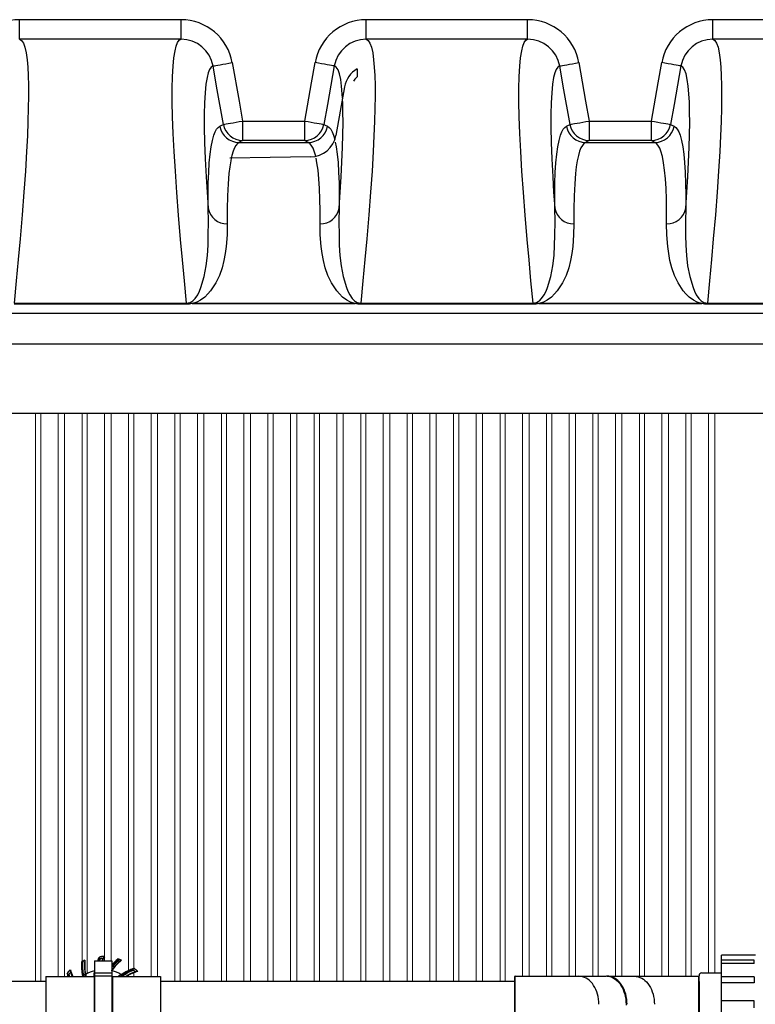
# Model space of a CAD drawing. Units: inches. Extents: x 0.2 to 16.7, y 0.2 to 10.7.
# Drawn here: x 8.4 to 9.3, y 8.4 to 9.6 of the extents above; entities that cross this region are included whole.
import ezdxf

# ---------------------------------------------------------------- set-up
doc = ezdxf.new("R2010")
doc.units = ezdxf.units.IN
doc.header["$LTSCALE"] = 0.25
doc.header["$MEASUREMENT"] = 0
doc.linetypes.add('SLD-Solid', pattern=[0])
for name, color, linetype in [('OBJ', 151, 'Continuous'), ('OSI-PVC', 50, 'Continuous'), ('OSI-TANK', 142, 'Continuous')]:
    doc.layers.add(name, color=color, linetype=linetype)

msp = doc.modelspace()

# ---------------------------------------------------------------- linework, layer by layer
at = {"color": 7, "linetype": 'SLD-Solid', "lineweight": 15}
for p, q in [((8.4451, 9.1501), (8.4451, 8.4674)), ((8.4515, 8.4674), (8.4515, 9.1501)), ((8.4723, 9.1501), (8.4723, 8.4735)), ((8.4801, 8.4735), (8.4801, 9.1501)), ((8.501, 9.1501), (8.501, 8.4913)), ((8.5073, 8.477), (8.5073, 9.1501)), ((8.5281, 9.1501), (8.5281, 8.4922)), ((8.536, 8.4922), (8.536, 9.1501)), ((8.5568, 9.1501), (8.5568, 8.4806)), ((8.5631, 8.4831), (8.5631, 9.1501)), ((8.584, 9.1501), (8.584, 8.4735)), ((8.5918, 8.4735), (8.5918, 9.1501)), ((8.6126, 9.1501), (8.6126, 8.4674)), ((8.619, 8.4674), (8.619, 9.1501)), ((8.6398, 9.1501), (8.6398, 8.4674)), ((8.6476, 8.4674), (8.6476, 9.1501)), ((8.6685, 9.1501), (8.6685, 8.4674)), ((8.6748, 8.4674), (8.6748, 9.1501)), ((8.6956, 9.1501), (8.6956, 8.4674)), ((8.7035, 8.4674), (8.7035, 9.1501)), ((8.7243, 9.1501), (8.7243, 8.4674)), ((8.7306, 8.4674), (8.7306, 9.1501)), ((8.7515, 9.1501), (8.7515, 8.4674)), ((8.7593, 8.4674), (8.7593, 9.1501)), ((8.7801, 9.1501), (8.7801, 8.4674)), ((8.7865, 8.4674), (8.7865, 9.1501)), ((8.8073, 9.1501), (8.8073, 8.4674)), ((8.8151, 8.4674), (8.8151, 9.1501)), ((8.836, 9.1501), (8.836, 8.4674)), ((8.8423, 8.4674), (8.8423, 9.1501)), ((8.8631, 9.1501), (8.8631, 8.4674)), ((8.871, 8.4674), (8.871, 9.1501)), ((8.8918, 9.1501), (8.8918, 8.4674)), ((8.8981, 8.4674), (8.8981, 9.1501)), ((8.919, 9.1501), (8.919, 8.4674)), ((8.9268, 8.4674), (8.9268, 9.1501)), ((8.9476, 9.1501), (8.9476, 8.4674)), ((8.954, 8.4674), (8.954, 9.1501)), ((8.9748, 9.1501), (8.9748, 8.4674)), ((8.9826, 8.4674), (8.9826, 9.1501)), ((9.0035, 9.1501), (9.0035, 8.4674)), ((9.0098, 8.4674), (9.0098, 9.1501)), ((9.0306, 9.1501), (9.0306, 8.4737)), ((9.0385, 8.4737), (9.0385, 9.1501)), ((9.0593, 9.1501), (9.0593, 8.4737)), ((9.0656, 8.4737), (9.0656, 9.1501)), ((9.0865, 9.1501), (9.0865, 8.4737)), ((9.0943, 8.4737), (9.0943, 9.1501)), ((9.1151, 9.1501), (9.1151, 8.4737)), ((9.1215, 8.4737), (9.1215, 9.1501)), ((9.1423, 9.1501), (9.1423, 8.4737)), ((9.1501, 8.4737), (9.1501, 9.1501)), ((9.171, 9.1501), (9.171, 8.4737)), ((9.1773, 8.4737), (9.1773, 9.1501)), ((9.1981, 9.1501), (9.1981, 8.4737)), ((9.206, 8.4737), (9.206, 9.1501)), ((9.2268, 9.1501), (9.2268, 8.4737)), ((9.2331, 8.4737), (9.2331, 9.1501)), ((9.254, 9.1501), (9.254, 8.4777)), ((9.2618, 8.4777), (9.2618, 9.1501)), ((8.5631, 8.4735), (8.5631, 8.4779)), ((8.5568, 8.4751), (8.5568, 8.4735))]:
    msp.add_line(p, q, dxfattribs=at)
at = {"layer": 'OBJ', "color": 2}
for p, q in [((8.5004, 8.491), (8.5004, 8.491)), ((8.5015, 8.4915), (8.5017, 8.4913)), ((8.516, 8.4922), (8.5368, 8.4922)), ((8.516, 8.4922), (8.516, 8.4735)), ((8.5221, 8.4968), (8.5221, 8.4968)), ((8.5239, 8.4969), (8.5243, 8.4972)), ((8.5368, 8.4922), (8.5368, 8.3878)), ((8.5441, 8.4945), (8.5441, 8.4944)), ((8.5458, 8.4938), (8.5459, 8.4935)), ((8.4832, 8.4771), (8.4832, 8.4771)), ((8.4843, 8.4785), (8.4845, 8.479)), ((8.516, 8.4777), (8.5368, 8.4777)), ((8.5636, 8.4832), (8.5636, 8.4832)), ((8.5649, 8.4821), (8.5654, 8.4819)), ((8.4574, 8.4735), (8.5154, 8.4735)), ((8.4574, 8.4735), (8.4574, 8.4064)), ((8.5154, 8.4735), (8.5154, 8.4064)), ((8.516, 8.4706), (8.5154, 8.4706)), ((8.516, 8.4744), (8.5368, 8.4744)), ((8.516, 8.4744), (8.516, 8.3878)), ((8.5375, 8.4706), (8.5368, 8.4706)), ((8.5375, 8.4735), (8.5954, 8.4735)), ((8.5375, 8.4735), (8.5375, 8.4064)), ((8.5954, 8.4735), (8.5954, 8.4064)), ((9.0208, 8.4729), (9.0208, 8.4071)), ((9.0216, 8.4737), (9.068, 8.4737)), ((9.0216, 8.4062), (9.0216, 8.4737)), ((9.068, 8.4737), (9.0984, 8.4737)), ((9.0984, 8.4737), (9.1312, 8.4737)), ((9.1324, 8.4737), (9.1651, 8.4737)), ((9.1651, 8.4737), (9.1955, 8.4737)), ((9.1955, 8.4737), (9.2419, 8.4737)), ((9.2419, 8.4737), (9.2419, 8.4062))]:
    msp.add_line(p, q, dxfattribs=at)
for points in [[(8.505, 8.4764), (8.505, 8.4764), (8.505, 8.4763)], [(8.537, 8.4808), (8.537, 8.4809), (8.537, 8.4809), (8.537, 8.4809)], [(8.4574, 8.4674), (8.0159, 8.4674)], [(8.5021, 8.4743), (8.5022, 8.4743), (8.5022, 8.4743), (8.5023, 8.4744), (8.5024, 8.4744), (8.5024, 8.4744), (8.5025, 8.4744), (8.5025, 8.4744), (8.5025, 8.4744)], [(8.5023, 8.474), (8.5023, 8.474), (8.5023, 8.474), (8.5023, 8.474), (8.5023, 8.4741), (8.5022, 8.4741), (8.5022, 8.4742), (8.5021, 8.4742), (8.5021, 8.4743)], [(8.5023, 8.474), (8.5023, 8.474), (8.5024, 8.474), (8.5024, 8.474)], [(8.5025, 8.4744), (8.5025, 8.4744), (8.5025, 8.4744)], [(8.5481, 8.4758), (8.5481, 8.4758), (8.5481, 8.4759)], [(8.55, 8.4743), (8.5499, 8.4743), (8.5499, 8.4744), (8.5498, 8.4745), (8.5498, 8.4745), (8.5498, 8.4746), (8.5497, 8.4746), (8.5497, 8.4746), (8.5497, 8.4746)], [(8.55, 8.4743), (8.55, 8.4743), (8.55, 8.4743), (8.55, 8.4744), (8.5501, 8.4744), (8.5501, 8.4744), (8.5501, 8.4745), (8.5501, 8.4745), (8.5501, 8.4745)], [(9.0216, 8.4674), (8.5954, 8.4674)], [(9.1222, 8.44), (9.1221, 8.4431), (9.1218, 8.4462), (9.1213, 8.4492), (9.1206, 8.4522), (9.1197, 8.455), (9.1187, 8.4577), (9.1174, 8.4603), (9.116, 8.4627), (9.1145, 8.4649), (9.1128, 8.4669), (9.1109, 8.4687), (9.109, 8.4702), (9.107, 8.4714), (9.1049, 8.4724), (9.1028, 8.4731), (9.1006, 8.4736), (9.0984, 8.4737)], [(9.1395, 8.4716), (9.1398, 8.4714), (9.1418, 8.4702), (9.1437, 8.4687), (9.1456, 8.4669), (9.1473, 8.4649), (9.1488, 8.4627), (9.1502, 8.4603), (9.1515, 8.4577), (9.1525, 8.455), (9.1534, 8.4522), (9.1541, 8.4492), (9.1546, 8.4462), (9.1549, 8.4431), (9.155, 8.44)], [(9.1397, 8.4715), (9.1403, 8.4712), (9.1422, 8.47), (9.144, 8.4685), (9.1458, 8.4669), (9.1474, 8.465), (9.1489, 8.4629), (9.1502, 8.4607), (9.1514, 8.4583), (9.1525, 8.4558), (9.1534, 8.4531), (9.1541, 8.4504), (9.1547, 8.4475), (9.1551, 8.4447), (9.1553, 8.4417), (9.1553, 8.4388)], [(9.1562, 8.44), (9.1561, 8.4431), (9.1558, 8.4462), (9.1553, 8.4492), (9.1546, 8.4522), (9.1537, 8.455), (9.1526, 8.4577), (9.1514, 8.4603), (9.15, 8.4627), (9.1484, 8.4649), (9.1467, 8.4669), (9.1449, 8.4687), (9.143, 8.4702), (9.141, 8.4714), (9.1407, 8.4716)], [(9.1651, 8.4737), (9.1673, 8.4736), (9.1695, 8.4731), (9.1717, 8.4724), (9.1738, 8.4714), (9.1758, 8.4702), (9.1777, 8.4687), (9.1795, 8.4669), (9.1812, 8.4649), (9.1828, 8.4627), (9.1842, 8.4603), (9.1854, 8.4577), (9.1865, 8.455), (9.1874, 8.4522), (9.1881, 8.4492), (9.1886, 8.4462), (9.1889, 8.4431), (9.189, 8.44)]]:
    msp.add_lwpolyline(points, dxfattribs=at)
for centre, radius, start, end in [((8.5641, 8.4866), 0.0638, 176.0049, 191.6295), ((8.5641, 8.4866), 0.0638, 176.0223, 191.441), ((8.5264, 8.44), 0.0573, 112.5, 117.0138), ((8.5264, 8.44), 0.0573, 116.287, 116.9945), ((8.5641, 8.4866), 0.0632, 175.6957, 191.1915), ((8.5641, 8.4866), 0.0628, 175.4802, 191.1915), ((8.5641, 8.4866), 0.0625, 175.6141, 191.1301), ((8.5264, 8.44), 0.057, 112.9991, 115.6608), ((8.5641, 8.4866), 0.0602, 174.4031, 190.2566), ((8.5641, 8.4866), 0.0599, 173.9281, 189.7894), ((8.579, 8.4686), 0.0635, 153.6559, 158.2498), ((8.579, 8.4686), 0.0621, 155.6283, 157.7203), ((8.5264, 8.44), 0.057, 89.0732, 94.3456), ((8.5264, 8.44), 0.057, 92.8903, 94.354), ((8.5264, 8.44), 0.0548, 90.234, 93.6175), ((8.5264, 8.44), 0.0573, 88.5817, 92.0992), ((8.579, 8.4686), 0.0586, 150.7806, 156.3381), ((8.579, 8.4686), 0.0589, 151.2583, 153.6674), ((8.586, 8.4463), 0.0638, 131.0049, 140.3645), ((8.586, 8.4463), 0.0638, 131.0224, 140.402), ((8.586, 8.4463), 0.0626, 130.4172, 141.6663), ((8.586, 8.4463), 0.0622, 130.2029, 142.154), ((8.586, 8.4463), 0.062, 130.3386, 142.4572), ((8.586, 8.4463), 0.0602, 129.4031, 144.7307), ((8.586, 8.4463), 0.0599, 128.9281, 144.7894), ((8.5264, 8.44), 0.0573, 67.5, 72.0138), ((8.5264, 8.44), 0.0573, 70.6824, 71.9943), ((8.5264, 8.44), 0.057, 67.9991, 70.057), ((8.5264, 8.44), 0.057, 134.0732, 139.3456), ((8.5264, 8.44), 0.057, 137.8718, 139.3601), ((8.5434, 8.4974), 0.0635, 198.6559, 202.112), ((8.5264, 8.44), 0.0573, 133.5817, 137.0992), ((8.5264, 8.44), 0.0548, 135.234, 138.6175), ((8.5434, 8.4974), 0.0589, 196.2583, 198.6674), ((8.5434, 8.4974), 0.0586, 195.7806, 204.0594), ((8.5641, 8.4866), 0.06, 189.8161, 192.5717), ((8.5641, 8.4866), 0.0596, 190.2143, 192.6611), ((8.5264, 8.44), 0.0417, 104.5668, 119.9988), ((8.579, 8.4686), 0.0642, 169.5087, 175.6233), ((8.579, 8.4686), 0.0637, 171.3874, 177.2594), ((8.586, 8.4463), 0.06, 144.8161, 145.0292), ((8.586, 8.4463), 0.0596, 145.2143, 145.6063), ((8.5264, 8.44), 0.0417, 59.5668, 74.9988), ((8.5839, 8.423), 0.0635, 108.6559, 124.0394), ((8.5839, 8.423), 0.0621, 110.6283, 123.4659), ((8.5839, 8.423), 0.0586, 105.7806, 120.5961), ((8.5264, 8.44), 0.0548, 45.5597, 48.6175), ((8.5264, 8.44), 0.057, 44.0732, 49.3456), ((8.5264, 8.44), 0.057, 47.8718, 49.3601), ((8.5264, 8.44), 0.0573, 43.5817, 47.0992), ((8.5839, 8.423), 0.0589, 106.2583, 108.2398), ((8.5434, 8.4974), 0.0621, 200.6283, 202.6513), ((8.5264, 8.44), 0.0421, 125.3271, 126.2356), ((8.5172, 8.4527), 0.0262, 126.7009, 126.7852), ((8.5641, 8.4866), 0.0631, 191.6595, 191.9318), ((8.5021, 8.4743), 0.000417, 305.3297, 11.2025), ((8.5641, 8.4866), 0.0627, 191.1776, 192.0123), ((8.5264, 8.44), 0.0419, 121.0434, 124.4518), ((8.5839, 8.423), 0.0642, 124.5087, 128.1054), ((8.5839, 8.423), 0.0637, 124.0977, 127.6254), ((8.5839, 8.423), 0.0619, 123.4996, 125.3103), ((8.5264, 8.44), 0.0419, 56.3292, 58.4734), ((8.5839, 8.423), 0.0614, 123.4996, 124.758), ((8.5499, 8.4743), 0.000334, 37.3026, 113.1857), ((8.5264, 8.44), 0.0416, 53.7383, 55.5404), ((8.5264, 8.44), 0.0419, 53.1925, 55.5404), ((9.0216, 8.4729), 0.000833, 90, 180), ((9.1311, 8.4559), 0.0178, 61.7732, 89.6468), ((9.1323, 8.4561), 0.0177, 61.605, 91.7223), ((9.2419, 8.4729), 0.000833, 0, 90)]:
    msp.add_arc(centre, radius, start, end, dxfattribs=at)
for points, knots in [([(8.5015, 8.4915), (8.5015, 8.4915), (8.5014, 8.4915), (8.5013, 8.4914), (8.5012, 8.4914), (8.5011, 8.4913)], [0, 0, 0, 0, 0.5, 0.5, 1, 1, 1, 1]), ([(8.523, 8.4947), (8.5229, 8.4946), (8.5228, 8.4946), (8.5226, 8.4944), (8.5225, 8.4943), (8.5225, 8.4942)], [0, 0, 0, 0, 0.5, 0.5, 1, 1, 1, 1]), ([(8.5235, 8.4969), (8.5236, 8.4969), (8.5237, 8.4969), (8.5238, 8.4969), (8.5239, 8.4969), (8.5239, 8.4969)], [0, 0, 0, 0, 0.5, 0.5, 1, 1, 1, 1]), ([(8.5458, 8.4938), (8.5458, 8.4938), (8.5458, 8.4939), (8.5456, 8.4939), (8.5455, 8.494), (8.5454, 8.494)], [0, 0, 0, 0, 0.5, 0.5, 1, 1, 1, 1]), ([(8.4841, 8.4782), (8.4842, 8.4783), (8.4843, 8.4784), (8.4843, 8.4784), (8.4843, 8.4785), (8.4843, 8.4785)], [0, 0, 0, 0, 0.5, 0.5, 1, 1, 1, 1]), ([(8.4853, 8.4762), (8.4852, 8.4761), (8.4852, 8.476), (8.4852, 8.4758), (8.4852, 8.4757), (8.4853, 8.4756)], [0, 0, 0, 0, 0.5, 0.5, 1, 1, 1, 1]), ([(8.5057, 8.4761), (8.5055, 8.476), (8.5054, 8.476), (8.5051, 8.4761), (8.5051, 8.4763), (8.505, 8.4764)], [0, 0, 0, 0, 0.5, 0.5, 1, 1, 1, 1]), ([(8.5054, 8.476), (8.5054, 8.476), (8.5053, 8.476), (8.5052, 8.476), (8.5052, 8.4761), (8.505, 8.4762), (8.505, 8.4763), (8.505, 8.4763)], [0, 0, 0, 0, 0.25, 0.25, 0.5, 0.5, 1, 1, 1, 1]), ([(8.516, 8.477), (8.5159, 8.476), (8.5157, 8.4749), (8.5155, 8.4728), (8.5154, 8.4717), (8.5154, 8.4706)], [0.2710765, 0.2710765, 0.2710765, 0.2710765, 0.5, 0.5, 0.7397604, 0.7397604, 0.7397604, 0.7397604]), ([(8.5371, 8.4803), (8.537, 8.4803), (8.537, 8.4804), (8.5369, 8.4805), (8.5369, 8.4805), (8.5369, 8.4807), (8.5369, 8.4808), (8.537, 8.4809)], [0, 0, 0, 0, 0.25, 0.25, 0.5, 0.5, 1, 1, 1, 1]), ([(8.5373, 8.4802), (8.5371, 8.4802), (8.537, 8.4803), (8.5369, 8.4806), (8.537, 8.4807), (8.537, 8.4808)], [0, 0, 0, 0, 0.5, 0.5, 1, 1, 1, 1]), ([(8.5481, 8.4759), (8.5505, 8.4774), (8.5529, 8.4788), (8.5581, 8.4813), (8.5608, 8.4823), (8.5636, 8.4832)], [0, 0, 0, 0, 0.5, 0.5, 1, 1, 1, 1]), ([(8.5501, 8.4745), (8.5521, 8.4758), (8.5541, 8.477), (8.5583, 8.4792), (8.5604, 8.4802), (8.5626, 8.4811)], [0, 0, 0, 0, 0.5, 0.5, 1, 1, 1, 1]), ([(8.5626, 8.4811), (8.5626, 8.4812), (8.5624, 8.4812), (8.5622, 8.4812), (8.5621, 8.4812), (8.562, 8.4811)], [0, 0, 0, 0, 0.5, 0.5, 1, 1, 1, 1]), ([(8.5647, 8.4823), (8.5647, 8.4822), (8.5648, 8.4821), (8.5649, 8.4821), (8.5649, 8.4821), (8.5649, 8.4821)], [0, 0, 0, 0, 0.5, 0.5, 1, 1, 1, 1]), ([(8.5654, 8.479), (8.5653, 8.479), (8.5652, 8.479), (8.565, 8.479), (8.5649, 8.479), (8.5648, 8.4791)], [0, 0, 0, 0, 0.5, 0.5, 1, 1, 1, 1]), ([(8.5021, 8.4738), (8.5022, 8.4738), (8.5022, 8.4738), (8.5022, 8.4738), (8.5022, 8.4738), (8.5022, 8.4738), (8.5022, 8.4738)], [0, 0, 0, 0, 0.00004653716, 0.00004653716, 0.00004653716, 0.00004987095, 0.00004987095, 0.00004987095, 0.00004987095]), ([(8.5024, 8.474), (8.5024, 8.474), (8.5025, 8.4741), (8.5025, 8.4743), (8.5025, 8.4743), (8.5025, 8.4744)], [0, 0, 0, 0, 0.5, 0.5, 1, 1, 1, 1]), ([(8.5479, 8.4758), (8.5479, 8.4758), (8.5478, 8.4758), (8.5478, 8.4758), (8.5477, 8.4758), (8.5477, 8.4758), (8.5477, 8.4758), (8.5477, 8.4758), (8.5476, 8.4758), (8.5476, 8.4758)], [0, 0, 0, 0, 0.5, 0.5, 0.75, 0.75, 0.875, 0.875, 1, 1, 1, 1]), ([(8.5477, 8.4758), (8.5478, 8.4758), (8.5479, 8.4757), (8.548, 8.4757), (8.5481, 8.4758), (8.5481, 8.4758)], [0, 0, 0, 0, 0.5, 0.5, 1, 1, 1, 1])]:
    msp.add_open_spline(points, degree=3, knots=knots, dxfattribs=at)
for points in [[(8.5045, 8.4929), (8.5044, 8.4927), (8.5043, 8.4926), (8.5042, 8.4924)], [(8.5199, 8.4922), (8.5206, 8.4937), (8.5213, 8.4953), (8.5221, 8.4968)], [(8.5225, 8.4942), (8.5222, 8.4935), (8.5219, 8.4929), (8.5216, 8.4922)], [(8.5219, 8.4922), (8.5223, 8.493), (8.5226, 8.4938), (8.523, 8.4947)], [(8.5262, 8.4948), (8.5258, 8.4939), (8.5254, 8.493), (8.525, 8.4922)], [(8.5278, 8.4972), (8.5277, 8.4972), (8.5275, 8.4971), (8.5273, 8.497)], [(8.5483, 8.4929), (8.5482, 8.4929), (8.548, 8.4928), (8.5478, 8.4928)], [(8.4844, 8.4735), (8.484, 8.4747), (8.4835, 8.4759), (8.4832, 8.4771)], [(8.4864, 8.4735), (8.486, 8.4744), (8.4857, 8.4753), (8.4853, 8.4762)], [(8.4869, 8.4815), (8.4869, 8.4813), (8.4868, 8.4811), (8.4868, 8.4809)], [(8.4896, 8.4735), (8.4888, 8.4751), (8.4881, 8.4768), (8.4875, 8.4786)], [(8.5054, 8.476), (8.5055, 8.476), (8.5055, 8.476), (8.5056, 8.4761)], [(8.516, 8.4803), (8.516, 8.4803), (8.516, 8.4803), (8.5159, 8.4803)], [(8.5371, 8.4803), (8.5371, 8.4803), (8.5372, 8.4802), (8.5372, 8.4802)], [(8.562, 8.4811), (8.5576, 8.4794), (8.5535, 8.4772), (8.5497, 8.4746)], [(8.5648, 8.4791), (8.5607, 8.4776), (8.5568, 8.4758), (8.5532, 8.4735)], [(8.5539, 8.4735), (8.5575, 8.4757), (8.5613, 8.4776), (8.5654, 8.479)], [(8.5679, 8.4795), (8.5677, 8.4795), (8.5676, 8.4796), (8.5674, 8.4796)], [(8.4853, 8.4756), (8.4855, 8.4749), (8.4858, 8.4742), (8.4861, 8.4735)], [(8.5015, 8.4739), (8.5016, 8.4739), (8.5016, 8.4738), (8.5016, 8.4737)], [(8.5016, 8.4737), (8.5016, 8.4736), (8.5016, 8.4736), (8.5016, 8.4735)], [(8.5016, 8.4737), (8.5016, 8.4736), (8.5016, 8.4736), (8.5016, 8.4735)], [(8.5024, 8.474), (8.5023, 8.4739), (8.5022, 8.4739), (8.5021, 8.4738)], [(8.5027, 8.4745), (8.5028, 8.4742), (8.5029, 8.4738), (8.5029, 8.4735)], [(8.5053, 8.4735), (8.5052, 8.4743), (8.505, 8.4751), (8.5048, 8.4758)], [(8.5483, 8.4757), (8.5473, 8.475), (8.5462, 8.4743), (8.5452, 8.4735)], [(8.5477, 8.4758), (8.5476, 8.4758), (8.5476, 8.4759), (8.5475, 8.4759)], [(8.5478, 8.4735), (8.5484, 8.474), (8.549, 8.4744), (8.5496, 8.4748)], [(8.5481, 8.4759), (8.548, 8.4758), (8.548, 8.4758), (8.5479, 8.4758)]]:
    msp.add_open_spline(points, degree=3, dxfattribs=at)
at = {"layer": 'OSI-PVC'}
for p, q in [((9.3104, 8.4989), (9.2698, 8.4989)), ((9.2461, 8.4777), (9.2698, 8.4777)), ((9.2427, 8.4056), (9.2427, 8.4744))]:
    msp.add_line(p, q, dxfattribs=at)
for points in [[(9.2698, 8.3811), (9.2698, 8.4989)], [(9.3088, 8.493), (9.2698, 8.493)], [(9.3088, 8.489), (9.2698, 8.489)], [(9.3088, 8.489), (9.3088, 8.493)], [(9.2427, 8.4675), (9.2427, 8.4125)], [(9.3088, 8.4729), (9.2698, 8.4729)], [(9.3088, 8.4659), (9.2698, 8.4659)], [(9.3088, 8.4729), (9.3088, 8.4659)], [(9.3088, 8.444), (9.2698, 8.444)], [(9.3088, 8.4359), (9.3088, 8.444)]]:
    msp.add_lwpolyline(points, dxfattribs=at)
msp.add_arc((9.2461, 8.4744), 0.00336, 90, 180, dxfattribs=at)
at = {"layer": 'OSI-TANK'}
for p, q in [((8.426, 9.6003), (8.426, 9.6238)), ((8.426, 9.6238), (8.62, 9.6238)), ((8.62, 9.6003), (8.62, 9.6238)), ((8.8427, 9.6003), (8.8427, 9.6238)), ((8.8427, 9.6238), (9.0367, 9.6238)), ((9.0367, 9.6003), (9.0367, 9.6238)), ((9.2594, 9.6003), (9.2594, 9.6238)), ((9.2594, 9.6238), (9.4533, 9.6238)), ((8.62, 9.6003), (8.426, 9.6003)), ((9.0367, 9.6003), (8.8427, 9.6003)), ((9.4533, 9.6003), (9.2594, 9.6003)), ((8.8317, 9.5648), (8.8317, 9.5552)), ((8.8165, 9.543), (8.8062, 9.4846)), ((8.694, 9.5019), (8.694, 9.4784)), ((8.694, 9.5019), (8.7688, 9.5019)), ((8.7688, 9.4784), (8.7688, 9.5019)), ((9.1106, 9.5019), (9.1106, 9.4784)), ((9.1106, 9.5019), (9.1854, 9.5019)), ((9.1854, 9.4784), (9.1854, 9.5019)), ((8.6898, 9.4762), (8.7729, 9.4762)), ((8.7688, 9.4784), (8.694, 9.4784)), ((9.1065, 9.4762), (9.1896, 9.4762)), ((9.1854, 9.4784), (9.1106, 9.4784)), ((8.776, 9.4587), (8.7272, 9.4579)), ((8.7272, 9.4579), (8.6788, 9.4572)), ((8.4194, 9.2831), (8.6267, 9.2831)), ((8.6267, 9.2818), (8.4194, 9.2818)), ((8.6267, 9.2831), (8.6267, 9.2818)), ((8.6334, 9.2825), (8.6334, 9.2824)), ((8.6334, 9.2825), (8.8293, 9.2825)), ((8.8293, 9.2824), (8.6334, 9.2824)), ((8.8293, 9.2825), (8.8293, 9.2824)), ((8.836, 9.2831), (8.836, 9.2818)), ((8.836, 9.2831), (9.0434, 9.2831)), ((9.0434, 9.2818), (8.836, 9.2818)), ((9.0434, 9.2831), (9.0434, 9.2818)), ((9.0501, 9.2825), (9.0501, 9.2824)), ((9.0501, 9.2825), (9.246, 9.2825)), ((9.246, 9.2824), (9.0501, 9.2824)), ((9.246, 9.2825), (9.246, 9.2824)), ((9.2527, 9.2831), (9.2527, 9.2818)), ((9.2527, 9.2831), (9.46, 9.2831)), ((9.46, 9.2818), (9.2527, 9.2818)), ((6.4754, 9.271), (10.154, 9.271)), ((10.154, 9.2335), (6.4754, 9.2335)), ((9.9875, 9.1501), (6.6419, 9.1501))]:
    msp.add_line(p, q, dxfattribs=at)
at = {"layer": 'OSI-TANK', "flags": 128}
for points in [[(8.426, 9.6003), (8.4284, 9.5988), (8.4305, 9.5955), (8.4322, 9.5906), (8.4337, 9.584), (8.4349, 9.5757), (8.4357, 9.5668), (8.4362, 9.5565), (8.4365, 9.5448), (8.4366, 9.5317), (8.4364, 9.5172), (8.4359, 9.5013), (8.4353, 9.484), (8.4343, 9.4654), (8.4329, 9.4418), (8.4311, 9.4164), (8.429, 9.3891), (8.4266, 9.3601), (8.4244, 9.3355), (8.422, 9.3099), (8.4194, 9.2831)], [(8.6267, 9.2831), (8.6241, 9.3097), (8.6217, 9.3351), (8.6195, 9.3595), (8.617, 9.3887), (8.6149, 9.4161), (8.6132, 9.4417), (8.6117, 9.4654), (8.6107, 9.4871), (8.6099, 9.507), (8.6095, 9.525), (8.6095, 9.541), (8.6098, 9.5553), (8.6105, 9.5677), (8.6115, 9.578), (8.6128, 9.5865), (8.6142, 9.592), (8.6159, 9.5962), (8.6178, 9.599), (8.62, 9.6003)], [(8.8427, 9.6003), (8.8451, 9.5988), (8.8471, 9.5955), (8.8489, 9.5906), (8.8504, 9.584), (8.8515, 9.5757), (8.8523, 9.5668), (8.8529, 9.5565), (8.8532, 9.5448), (8.8532, 9.5317), (8.853, 9.5172), (8.8526, 9.5013), (8.8519, 9.484), (8.851, 9.4654), (8.8496, 9.4418), (8.8478, 9.4164), (8.8457, 9.3891), (8.8433, 9.3601), (8.8411, 9.3355), (8.8386, 9.3099), (8.836, 9.2831)], [(9.0434, 9.2831), (9.0407, 9.3097), (9.0384, 9.3351), (9.0362, 9.3595), (9.0337, 9.3887), (9.0316, 9.4161), (9.0298, 9.4417), (9.0284, 9.4654), (9.0273, 9.4871), (9.0266, 9.507), (9.0262, 9.525), (9.0262, 9.541), (9.0265, 9.5553), (9.0271, 9.5677), (9.0281, 9.578), (9.0295, 9.5865), (9.0309, 9.592), (9.0326, 9.5962), (9.0345, 9.599), (9.0367, 9.6003)], [(9.2594, 9.6003), (9.2617, 9.5988), (9.2638, 9.5955), (9.2656, 9.5906), (9.267, 9.584), (9.2682, 9.5757), (9.269, 9.5668), (9.2695, 9.5565), (9.2698, 9.5448), (9.2699, 9.5317), (9.2697, 9.5172), (9.2693, 9.5013), (9.2686, 9.484), (9.2676, 9.4654), (9.2662, 9.4418), (9.2645, 9.4164), (9.2624, 9.3891), (9.2599, 9.3601), (9.2577, 9.3355), (9.2553, 9.3099), (9.2527, 9.2831)], [(8.6585, 9.5681), (8.6563, 9.5667), (8.6544, 9.564), (8.6527, 9.5599), (8.6513, 9.5543), (8.6499, 9.5461), (8.6489, 9.536), (8.6483, 9.5239), (8.6479, 9.51), (8.648, 9.4941), (8.6484, 9.4762), (8.6491, 9.4564), (8.6502, 9.4347), (8.6513, 9.4165), (8.6526, 9.3971)], [(8.6585, 9.5681), (8.659, 9.5681), (8.6601, 9.5683), (8.6619, 9.5686), (8.6642, 9.5691), (8.667, 9.5696), (8.6703, 9.5701), (8.6738, 9.5708), (8.6776, 9.5714), (8.6816, 9.5721)], [(8.6709, 9.4978), (8.6627, 9.544), (8.6585, 9.5681)], [(8.6816, 9.5721), (8.6897, 9.526), (8.694, 9.5019)], [(8.7688, 9.5019), (8.7769, 9.548), (8.7811, 9.5721)], [(8.8042, 9.5681), (8.8037, 9.5681), (8.8026, 9.5683), (8.8009, 9.5686), (8.7985, 9.5691), (8.7957, 9.5696), (8.7924, 9.5701), (8.7889, 9.5708), (8.7851, 9.5714), (8.7811, 9.5721)], [(8.8042, 9.5681), (8.7961, 9.5219), (8.7918, 9.4978)], [(8.8142, 9.5296), (8.8139, 9.5348), (8.8131, 9.5438), (8.8119, 9.552), (8.8104, 9.5585), (8.8087, 9.5634), (8.8066, 9.5666), (8.8042, 9.5681)], [(9.0752, 9.5681), (9.073, 9.5667), (9.071, 9.564), (9.0694, 9.5599), (9.0679, 9.5543), (9.0666, 9.5461), (9.0656, 9.536), (9.0649, 9.5239), (9.0646, 9.51), (9.0646, 9.4941), (9.065, 9.4762), (9.0658, 9.4564), (9.0668, 9.4347), (9.0679, 9.4165), (9.0692, 9.3971)], [(9.0752, 9.5681), (9.0756, 9.5681), (9.0768, 9.5683), (9.0785, 9.5686), (9.0808, 9.5691), (9.0837, 9.5696), (9.0869, 9.5701), (9.0905, 9.5708), (9.0943, 9.5714), (9.0982, 9.5721)], [(9.0876, 9.4978), (9.0794, 9.544), (9.0752, 9.5681)], [(9.0982, 9.5721), (9.1064, 9.526), (9.1106, 9.5019)], [(9.1854, 9.5019), (9.1936, 9.548), (9.1978, 9.5721)], [(9.2209, 9.5681), (9.2204, 9.5681), (9.2193, 9.5683), (9.2175, 9.5686), (9.2152, 9.5691), (9.2124, 9.5696), (9.2091, 9.5701), (9.2055, 9.5708), (9.2017, 9.5714), (9.1978, 9.5721)], [(9.2209, 9.5681), (9.2127, 9.5219), (9.2085, 9.4978)], [(9.2268, 9.3971), (9.2281, 9.4165), (9.2292, 9.4347), (9.2301, 9.453), (9.2308, 9.4699), (9.2313, 9.4856), (9.2315, 9.4999), (9.2314, 9.5129), (9.2311, 9.5245), (9.2305, 9.5348), (9.2297, 9.5438), (9.2286, 9.552), (9.2271, 9.5585), (9.2253, 9.5634), (9.2232, 9.5666), (9.2209, 9.5681)], [(8.8317, 9.5552), (8.829, 9.5523), (8.8274, 9.5498)], [(8.8101, 9.3971), (8.8114, 9.4165), (8.8125, 9.4347), (8.8135, 9.453), (8.8142, 9.4699), (8.8146, 9.4856), (8.8148, 9.4999), (8.8147, 9.5129), (8.8144, 9.5245), (8.8143, 9.5267)], [(8.6526, 9.3971), (8.6526, 9.4127), (8.6528, 9.4271), (8.6533, 9.4401), (8.654, 9.4517), (8.655, 9.4621), (8.6562, 9.471), (8.6577, 9.4786), (8.6594, 9.4849), (8.661, 9.4889), (8.6627, 9.492), (8.6647, 9.4943), (8.6667, 9.4956)], [(8.6667, 9.4956), (8.6682, 9.4964), (8.6709, 9.4978)], [(8.6709, 9.4978), (8.6714, 9.4979), (8.6725, 9.4981), (8.6742, 9.4984), (8.6766, 9.4988), (8.6794, 9.4993), (8.6826, 9.4999), (8.6862, 9.5005), (8.69, 9.5012), (8.694, 9.5019)], [(8.7688, 9.5019), (8.7727, 9.5012), (8.7765, 9.5005), (8.7801, 9.4999), (8.7833, 9.4993), (8.7861, 9.4988), (8.7885, 9.4984), (8.7902, 9.4981), (8.7913, 9.4979), (8.7918, 9.4978)], [(8.7918, 9.4978), (8.7933, 9.497), (8.796, 9.4956)], [(8.796, 9.4956), (8.7981, 9.4943), (8.8, 9.492), (8.8017, 9.4889), (8.8033, 9.4849), (8.8047, 9.4798)], [(9.0692, 9.3971), (9.0692, 9.4127), (9.0695, 9.4271), (9.0699, 9.4401), (9.0707, 9.4517), (9.0717, 9.4621), (9.0729, 9.471), (9.0744, 9.4786), (9.0761, 9.4849), (9.0777, 9.4889), (9.0794, 9.492), (9.0813, 9.4943), (9.0834, 9.4956)], [(9.0834, 9.4956), (9.0849, 9.4964), (9.0876, 9.4978)], [(9.0876, 9.4978), (9.088, 9.4979), (9.0892, 9.4981), (9.0909, 9.4984), (9.0932, 9.4988), (9.0961, 9.4993), (9.0993, 9.4999), (9.1029, 9.5005), (9.1067, 9.5012), (9.1106, 9.5019)], [(9.1854, 9.5019), (9.1893, 9.5012), (9.1931, 9.5005), (9.1967, 9.4999), (9.2, 9.4993), (9.2028, 9.4988), (9.2051, 9.4984), (9.2069, 9.4981), (9.208, 9.4979), (9.2085, 9.4978)], [(9.2085, 9.4978), (9.21, 9.497), (9.2127, 9.4956)], [(9.2127, 9.4956), (9.2147, 9.4943), (9.2166, 9.492), (9.2184, 9.4889), (9.22, 9.4849), (9.2217, 9.4787), (9.2231, 9.4711), (9.2244, 9.4622), (9.2254, 9.452), (9.2261, 9.4403), (9.2266, 9.4273), (9.2268, 9.4128), (9.2268, 9.3971)], [(8.6898, 9.4762), (8.6877, 9.4749), (8.6858, 9.4727), (8.6841, 9.4696), (8.6825, 9.4655), (8.681, 9.4604), (8.6803, 9.4573)], [(8.694, 9.4784), (8.6924, 9.4776), (8.6898, 9.4762)], [(8.7729, 9.4762), (8.7714, 9.477), (8.7688, 9.4784)], [(8.7819, 9.4597), (8.7802, 9.4655), (8.7789, 9.4691), (8.7774, 9.4719), (8.7753, 9.4746), (8.7729, 9.4762)], [(8.8054, 9.4765), (8.8065, 9.4711), (8.8077, 9.4622), (8.8087, 9.452), (8.8094, 9.4403), (8.8099, 9.4273), (8.8101, 9.4128), (8.8101, 9.3971)], [(9.1065, 9.4762), (9.1044, 9.4749), (9.1025, 9.4727), (9.1007, 9.4696), (9.0991, 9.4655), (9.0977, 9.4604), (9.0964, 9.4542), (9.0952, 9.447), (9.0943, 9.4388), (9.0933, 9.4263), (9.0926, 9.412), (9.0923, 9.396), (9.0923, 9.3782)], [(9.1106, 9.4784), (9.1091, 9.4776), (9.1065, 9.4762)], [(9.1896, 9.4762), (9.1881, 9.477), (9.1854, 9.4784)], [(9.2037, 9.3782), (9.2037, 9.3938), (9.2035, 9.4081), (9.203, 9.421), (9.2023, 9.4326), (9.2013, 9.4429), (9.2001, 9.4518), (9.1986, 9.4594), (9.1969, 9.4655), (9.1955, 9.4691), (9.1941, 9.4719), (9.1919, 9.4746), (9.1896, 9.4762)], [(8.6803, 9.4571), (8.6797, 9.4542), (8.6786, 9.447), (8.6776, 9.4388), (8.6766, 9.4263), (8.676, 9.412), (8.6756, 9.396), (8.6756, 9.3782)], [(8.7871, 9.3782), (8.7871, 9.3938), (8.7868, 9.4081), (8.7864, 9.421), (8.7856, 9.4326), (8.7847, 9.4429), (8.7834, 9.4518), (8.7824, 9.4571)], [(8.6309, 9.2838), (8.6328, 9.2848), (8.6343, 9.2859), (8.6369, 9.2885), (8.64, 9.2929), (8.6422, 9.2973), (8.6439, 9.3017), (8.6479, 9.315), (8.6504, 9.3279), (8.6518, 9.3404), (8.6525, 9.3526), (8.6528, 9.3643), (8.653, 9.3811), (8.6526, 9.3971)], [(8.8101, 9.3971), (8.8098, 9.3811), (8.8099, 9.3643), (8.8102, 9.3526), (8.8109, 9.3404), (8.8123, 9.3279), (8.8148, 9.315), (8.8188, 9.3017), (8.8205, 9.2973), (8.8228, 9.2929), (8.8258, 9.2885), (8.8284, 9.2859), (8.8299, 9.2848), (8.8319, 9.2838)], [(9.0475, 9.2838), (9.0495, 9.2848), (9.051, 9.2859), (9.0535, 9.2885), (9.0566, 9.2929), (9.0588, 9.2973), (9.0605, 9.3017), (9.0645, 9.315), (9.067, 9.3279), (9.0684, 9.3404), (9.0691, 9.3526), (9.0695, 9.3643), (9.0696, 9.3811), (9.0692, 9.3971)], [(9.2268, 9.3971), (9.2264, 9.3811), (9.2266, 9.3643), (9.2269, 9.3526), (9.2276, 9.3404), (9.229, 9.3279), (9.2315, 9.315), (9.2355, 9.3017), (9.2372, 9.2973), (9.2394, 9.2929), (9.2425, 9.2885), (9.2451, 9.2859), (9.2466, 9.2848), (9.2485, 9.2838)], [(8.6756, 9.3782), (8.6753, 9.365), (8.6741, 9.3509), (8.673, 9.3427), (8.6716, 9.3341), (8.6694, 9.3254), (8.6663, 9.3164), (8.6618, 9.3072), (8.6555, 9.2979), (8.6524, 9.2941), (8.6485, 9.2903), (8.6434, 9.2865), (8.6391, 9.2843), (8.6365, 9.2833), (8.6334, 9.2825)], [(8.8293, 9.2825), (8.8262, 9.2833), (8.8236, 9.2843), (8.8193, 9.2865), (8.8142, 9.2903), (8.8103, 9.2941), (8.8072, 9.2979), (8.801, 9.3072), (8.7964, 9.3164), (8.7933, 9.3254), (8.7911, 9.3341), (8.7897, 9.3427), (8.7886, 9.3509), (8.7874, 9.365), (8.7871, 9.3782)], [(9.0923, 9.3782), (9.092, 9.365), (9.0908, 9.3509), (9.0897, 9.3427), (9.0882, 9.3341), (9.0861, 9.3254), (9.0829, 9.3164), (9.0784, 9.3072), (9.0722, 9.2979), (9.0691, 9.2941), (9.0652, 9.2903), (9.06, 9.2865), (9.0558, 9.2843), (9.0532, 9.2833), (9.0501, 9.2825)], [(9.246, 9.2825), (9.2429, 9.2833), (9.2403, 9.2843), (9.236, 9.2865), (9.2309, 9.2903), (9.227, 9.2941), (9.2238, 9.2979), (9.2176, 9.3072), (9.2131, 9.3164), (9.2099, 9.3254), (9.2078, 9.3341), (9.2064, 9.3427), (9.2053, 9.3509), (9.204, 9.365), (9.2037, 9.3782)], [(8.6334, 9.2824), (8.6302, 9.2819), (8.6267, 9.2818)], [(8.836, 9.2818), (8.8327, 9.2819), (8.8293, 9.2824)], [(9.0501, 9.2824), (9.0469, 9.2819), (9.0434, 9.2818)], [(9.2527, 9.2818), (9.2494, 9.2819), (9.246, 9.2824)]]:
    msp.add_lwpolyline(points, dxfattribs=at)
at = {"layer": 'OSI-TANK'}
for centre, radius, start, end in [((8.426, 9.5612), 0.0625, 90.0035, 169.9696), ((8.62, 9.5612), 0.0625, 10.0258, 90.0008), ((8.8427, 9.5612), 0.0625, 90.0031, 169.9703), ((9.0367, 9.5612), 0.0625, 10.0267, 90.0003), ((9.2594, 9.5612), 0.0625, 90.0029, 169.9701), ((8.62, 9.5612), 0.0391, 10.0329, 90.0334), ((8.8427, 9.5612), 0.0391, 89.9693, 169.9644), ((9.0367, 9.5612), 0.0391, 10.0326, 90.0337), ((9.2594, 9.5612), 0.0391, 89.9684, 169.9652), ((8.8475, 9.5376), 0.0314, 120.101, 170.0666), ((8.6898, 9.4996), 0.0234, 190.0172, 269.9519), ((8.694, 9.5019), 0.0234, 190.0152, 269.9539), ((8.7687, 9.5019), 0.0234, 270.0461, 349.9848), ((8.7729, 9.4996), 0.0234, 270.0482, 349.9959), ((9.1065, 9.4996), 0.0234, 190.0172, 269.9519), ((9.1106, 9.5019), 0.0234, 190.0152, 269.9539), ((9.1854, 9.5019), 0.0234, 270.0471, 349.9848), ((9.1896, 9.4996), 0.0234, 270.0472, 349.9969), ((8.7754, 9.49), 0.0313, 271.0029, 349.9993), ((8.6754, 9.4015), 0.0233, 190.9487, 270.494), ((8.7873, 9.4015), 0.0233, 269.506, 349.0513), ((9.0921, 9.4015), 0.0233, 190.9487, 270.494), ((9.2039, 9.4015), 0.0233, 269.5065, 349.0517), ((8.6268, 9.2948), 0.0117, 269.3417, 290.1115), ((8.6378, 9.2934), 0.0119, 234.1795, 248.2464), ((8.638, 9.2945), 0.0128, 236.2931, 249.1499), ((8.8249, 9.2934), 0.0119, 291.7536, 305.8205), ((8.8247, 9.2945), 0.0128, 290.8501, 303.7069), ((8.8359, 9.2948), 0.0117, 249.8935, 270.6533), ((9.0435, 9.2948), 0.0117, 269.3417, 290.1115), ((9.0545, 9.2934), 0.0119, 234.1795, 248.2464), ((9.0546, 9.2945), 0.0128, 236.3002, 249.1428), ((9.2416, 9.2934), 0.0119, 291.748, 305.8261), ((9.2414, 9.2945), 0.0128, 290.8399, 303.7171), ((9.2526, 9.2948), 0.0117, 249.8944, 270.6524)]:
    msp.add_arc(centre, radius, start, end, dxfattribs=at)

doc.saveas('drawing.dxf')
